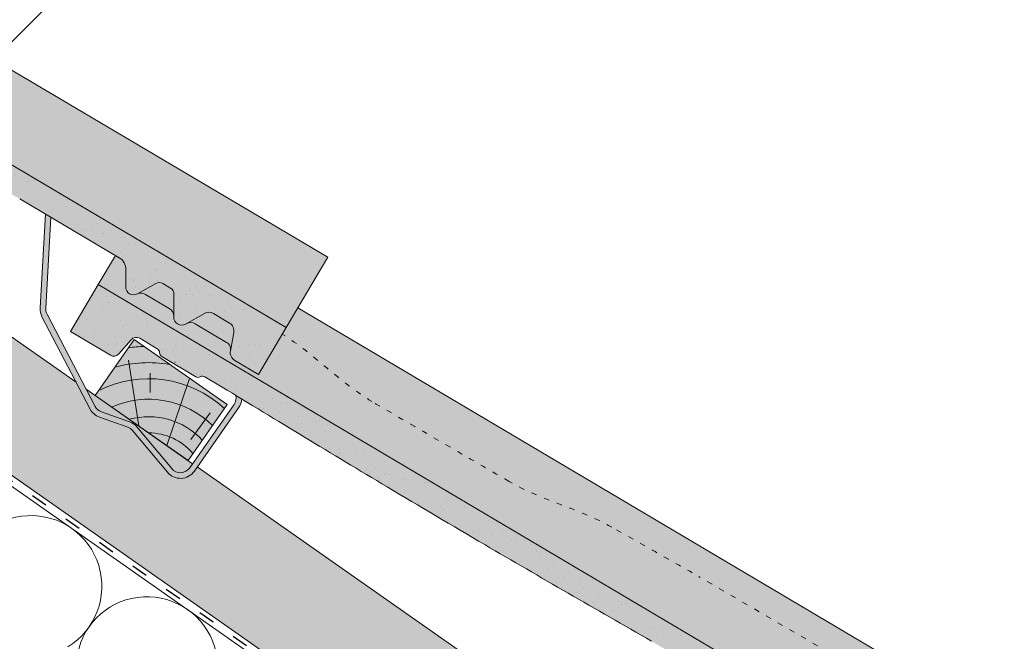
# Model space of a CAD drawing. Units: metres. Extents: x 0 to 277, y 0 to 190.
# Drawn here: x 177 to 220, y 118 to 145 of the extents above; entities that cross this region are included whole.
import ezdxf

# ---------------------------------------------------------------- set-up
doc = ezdxf.new("R2010")
doc.units = ezdxf.units.M
doc.header["$LTSCALE"] = 0.05
doc.linetypes.add('ACAD_ISO03W100', pattern=[30, 12, -18])
doc.layers.get('0').update_dxf_attribs({"linetype": 'CONTINUOUS'})

# ---------------------------------------------------------------- blocks, each defined once
blk = doc.blocks.new('cserépléc')
at = {"linetype": 'Continuous', "lineweight": 9, "true_color": 0xc29544}
h = blk.add_hatch(color=33, dxfattribs=at)
h.dxf.hatch_style = 1
h.paths.add_polyline_path([(83.48621580090128, 143.3838863940775), (85.2069451099544, 140.9264302612105), (81.11118488850946, 138.0585480794553), (79.39045557945632, 140.5160042123223)])
at = {"linetype": 'Continuous', "lineweight": 18}
for p, q in [((83.48621580090128, 143.3838863940775), (79.39045557945632, 140.5160042123223)), ((83.48621580090128, 143.3838863940775), (85.2069451099544, 140.9264302612105)), ((85.2069451099544, 140.9264302612105), (81.11118488850946, 138.0585480794553)), ((79.39045557945632, 140.5160042123223), (81.11118488850946, 138.0585480794553))]:
    blk.add_line(p, q, dxfattribs=at)
at = {"linetype": 'Continuous', "lineweight": 5}
for p, q in [((83.2851123386995, 139.5807484675994), (83.73890693723797, 142.4802368650685)), ((82.04455711101832, 138.7121023456115), (81.04152433965079, 141.672095004313)), ((82.78488014136857, 141.9050532333616), (82.78488014136857, 141.0457321303466)), ((80.13952852656799, 140.154608737615), (80.9849874408762, 138.9744410268919))]:
    blk.add_line(p, q, dxfattribs=at)
for radius, start, end in [(6.336134262895569, 81.86700139477496, 88.10259472406601), (5.619161289117755, 74.56255407365786, 99.38912857780598), (4.909437284838878, 63.06946793350978, 132.820435057789), (4.006696374974085, 66.05808168126266, 134.5975360879729), (3.235472299590469, 74.70842592368398, 136.9154541997697), (2.523440744207334, 90, 140.3507069087305)]:
    blk.add_arc((82.84402567059652, 136.7484555133825), radius, start, end, dxfattribs=at)

msp = doc.modelspace()

# ---------------------------------------------------------------- hatches: boundary and pattern name
at = {"linetype": 'Continuous', "lineweight": 9, "true_color": 0xe36466}
h = msp.add_hatch(color=13, dxfattribs=at)
h.dxf.hatch_style = 1
h.paths.add_polyline_path([(152.4123696007898, 153.1463904367849), (152.8145519322254, 153.825887203826, 0.1533426938183828), (153.7285210301237, 152.7817060992275), (155.9412533929375, 151.4888498780238, 0.4437511906569043), (156.7402805440846, 151.9770960551009, -0.242549330702438), (158.4152940370052, 153.7766892954016), (190.3895237453255, 134.8516982265785), (188.5558632352897, 131.7536844864645)])
at = {"linetype": 'Continuous', "lineweight": 5, "true_color": 0x96363a}
h = msp.add_hatch(color=17, dxfattribs=at)
h.dxf.hatch_style = 1
edge = h.paths.add_edge_path()
edge.add_line((152.4123696014301, 153.1463904364059), (188.5558632360938, 131.7536844859885))
edge.add_line((188.5558632360938, 131.7536844859885), (187.3334228960699, 129.6883419925792))
edge.add_line((187.3334228960699, 129.6883419925792), (186.2836119015007, 130.3097068815781))
edge.add_arc((186.4873519581713, 130.6539306304796), 0.3999999999999571, 169.3794473037467, 239.3794473037459, ccw=False)
edge.add_line((186.0942042380457, 130.7276522023561), (186.2459352262971, 131.5368141692687))
edge.add_arc((185.8527875061714, 131.6105357411451), 0.4000000000000018, 349.3794473037485, 419.3794473037469)
edge.add_line((186.056527562842, 131.9547594900467), (185.3500748779708, 132.3728965608039))
edge.add_arc((185.1463348213002, 132.0286728119024), 0.4000000000000139, 419.3794473037489, 479.379447303749)
edge.add_line((184.9500983385008, 132.3772287511984), (184.1199880188076, 131.9098778582511))
edge.add_arc((183.9482810963582, 132.2148643051352), 0.3500000000000014, 179.379447303745, 299.37944730374613, ccw=False)
edge.add_line((183.598301624322, 132.2186549717303), (183.6092443362175, 133.2289586836851))
edge.add_arc((183.309261931615, 133.232207826481), 0.3000000000000087, 359.3794473037505, 419.3794473037469)
edge.add_line((183.462066974118, 133.4903756381572), (183.1142129358479, 133.6962644000349))
edge.add_arc((182.961407893345, 133.4380965883587), 0.3000000000000129, 419.3794473037564, 479.3794473037443)
edge.add_line((182.8142305312455, 133.6995135428308), (182.00424409809, 133.2434923685004))
edge.add_arc((181.8325371756406, 133.5484788153844), 0.3499999999999932, 179.3794473037456, 299.37944730374556, ccw=False)
edge.add_line((181.4825577036044, 133.5522694819796), (181.4907491050805, 134.3085539749286))
edge.add_arc((180.8907842958756, 134.3150522605203), 0.5999999999999968, 359.3794473037451, 419.3794473037469)
edge.add_line((181.1963943808816, 134.8313878838726), (176.808306256884, 137.4286210088733))
edge.add_spline(control_points=[(176.8083061009997, 137.4286210987196), (174.3529056744463, 138.8427111060507), (170.453215974613, 141.0885819532618), (164.142104271876, 144.824019325872), (160.2970192196911, 147.1621461030512), (157.8760000513375, 148.6343241352054)], knot_values=[0, 0, 0, 0, 8.500376300874896, 13.50037637313559, 22.00075276312698, 22.00075276312698, 22.00075276312698, 22.00075276312698], degree=3, periodic=0)
edge.add_line((157.8760000513375, 148.6343241352054), (157.114809516154, 149.0848595885851))
edge.add_arc((157.0129394878187, 148.9127477141344), 0.1999999999999896, 419.3794473037469, 479.379447303747)
edge.add_arc((156.8167030050194, 149.2613036534304), 0.1999999999999894, 239.3794473037592, 299.37944730374494, ccw=False)
edge.add_line((156.7148329766841, 149.0891917789796), (155.2190777059048, 149.9745033375407))
edge.add_arc((155.3209477342401, 150.1466152119915), 0.199999999999985, 179.3794473037374, 239.3794473037592, ccw=False)
edge.add_arc((154.9209711947701, 150.150947402386), 0.1999999999999964, 359.3794473037374, 419.3794473037429)
edge.add_line((155.0228412231054, 150.3230592768368), (154.2452613039077, 150.7832953218768))
edge.add_arc((154.0924562614046, 150.5251275102006), 0.3000000000000057, 419.3794473037455, 499.3794473037447)
edge.add_line((153.8647449160567, 150.7204414707868), (153.3331036898814, 150.1006151230362))
edge.add_arc((153.1053923445335, 150.2959290836223), 0.3000000000000056, 239.3794473037483, 319.37944730374517, ccw=False)
edge.add_line((152.9525873020305, 150.0377612719461), (151.189929261406, 151.081047942996))
edge.add_line((151.189929261406, 151.081047942996), (152.4123696014301, 153.1463904364059))
at = {"linetype": 'Continuous', "lineweight": 9}
h = msp.add_hatch(dxfattribs=at)
h.set_pattern_fill('AR-SAND', color=256, scale=0.025, angle=30.62055269968503, style=0)
h.set_pattern_definition([(68.12055269968504, (135.3078553669476, -8.707615255459558), (-0.6576298026835734, 1.032548466500417), [0, -0.9651999999999995, 0, -1.079499999999998, 0, -1.031874999999998]), (38.12055269968502, (135.3078553669476, -8.707615255459558), (0.0543162694206342, 2.114588266288788), [0, -0.5206999999999999, 0, -0.86995, 0, -0.333375]), (358.120552699685, (134.6357154692725, -9.105443183656334), (1.699909668371936, 1.010322146582767), [0, -0.3174999999999996, 0, -1.142999999999998, 0, -1.492249999999998]), (348.120552699685, (134.6357154692725, -9.105443183656334), (1.358841447500642, 1.451903764391551), [0, -0.15875, 0, -0.7493, 0, -0.8572500000000001])])
edge = h.paths.add_edge_path()
edge.add_line((152.4123696014301, 153.1463904364059), (188.5558632360938, 131.7536844859885))
edge.add_line((188.5558632360938, 131.7536844859885), (187.3334228960699, 129.6883419925792))
edge.add_line((187.3334228960699, 129.6883419925792), (186.2836119015007, 130.3097068815781))
edge.add_arc((186.4873519581713, 130.6539306304796), 0.3999999999999571, 169.3794473037467, 239.3794473037459, ccw=False)
edge.add_line((186.0942042380457, 130.7276522023561), (186.2459352262971, 131.5368141692687))
edge.add_arc((185.8527875061714, 131.6105357411451), 0.4000000000000018, 349.3794473037485, 419.3794473037469)
edge.add_line((186.056527562842, 131.9547594900467), (185.3500748779708, 132.3728965608039))
edge.add_arc((185.1463348213002, 132.0286728119024), 0.4000000000000139, 419.3794473037489, 479.379447303749)
edge.add_line((184.9500983385008, 132.3772287511984), (184.1199880188076, 131.9098778582511))
edge.add_arc((183.9482810963582, 132.2148643051352), 0.3500000000000014, 179.379447303745, 299.37944730374613, ccw=False)
edge.add_line((183.598301624322, 132.2186549717303), (183.6092443362175, 133.2289586836851))
edge.add_arc((183.309261931615, 133.232207826481), 0.3000000000000087, 359.3794473037505, 419.3794473037469)
edge.add_line((183.462066974118, 133.4903756381572), (183.1142129358479, 133.6962644000349))
edge.add_arc((182.961407893345, 133.4380965883587), 0.3000000000000129, 419.3794473037564, 479.3794473037443)
edge.add_line((182.8142305312455, 133.6995135428308), (182.00424409809, 133.2434923685004))
edge.add_arc((181.8325371756406, 133.5484788153844), 0.3499999999999932, 179.3794473037456, 299.37944730374556, ccw=False)
edge.add_line((181.4825577036044, 133.5522694819796), (181.4907491050805, 134.3085539749286))
edge.add_arc((180.8907842958756, 134.3150522605203), 0.5999999999999968, 359.3794473037451, 419.3794473037469)
edge.add_line((181.1963943808816, 134.8313878838726), (176.808306256884, 137.4286210088733))
edge.add_spline(control_points=[(176.8083061009997, 137.4286210987196), (174.3529056744463, 138.8427111060507), (170.453215974613, 141.0885819532618), (164.142104271876, 144.824019325872), (160.2970192196911, 147.1621461030512), (157.8760000513375, 148.6343241352054)], knot_values=[0, 0, 0, 0, 8.500376300874896, 13.50037637313559, 22.00075276312698, 22.00075276312698, 22.00075276312698, 22.00075276312698], degree=3, periodic=0)
edge.add_line((157.8760000513375, 148.6343241352054), (157.114809516154, 149.0848595885851))
edge.add_arc((157.0129394878187, 148.9127477141344), 0.1999999999999896, 419.3794473037469, 479.379447303747)
edge.add_arc((156.8167030050194, 149.2613036534304), 0.1999999999999894, 239.3794473037592, 299.37944730374494, ccw=False)
edge.add_line((156.7148329766841, 149.0891917789796), (155.2190777059048, 149.9745033375407))
edge.add_arc((155.3209477342401, 150.1466152119915), 0.199999999999985, 179.3794473037374, 239.3794473037592, ccw=False)
edge.add_arc((154.9209711947701, 150.150947402386), 0.1999999999999964, 359.3794473037374, 419.3794473037429)
edge.add_line((155.0228412231054, 150.3230592768368), (154.2452613039077, 150.7832953218768))
edge.add_arc((154.0924562614046, 150.5251275102006), 0.3000000000000057, 419.3794473037455, 499.3794473037447)
edge.add_line((153.8647449160567, 150.7204414707868), (153.3331036898814, 150.1006151230362))
edge.add_arc((153.1053923445335, 150.2959290836223), 0.3000000000000056, 239.3794473037483, 319.37944730374517, ccw=False)
edge.add_line((152.9525873020305, 150.0377612719461), (151.189929261406, 151.081047942996))
edge.add_line((151.189929261406, 151.081047942996), (152.4123696014301, 153.1463904364059))
at = {"linetype": 'Continuous', "lineweight": 9, "true_color": 0xe2d5bb}
h = msp.add_hatch(color=254, dxfattribs=at)
h.dxf.hatch_style = 1
h.paths.add_polyline_path([(147.8821433573119, 145.2436155313615), (147.8821433573119, 151.3474884751688), (260.7902763834552, 72.28836260507863), (260.7902763834552, 66.18448966127147)])
at = {"linetype": 'Continuous', "lineweight": 9, "true_color": 0x9ea9ad}
h = msp.add_hatch(color=253, dxfattribs=at)
h.dxf.hatch_style = 1
h.paths.add_polyline_path([(181.7858663914779, 127.2131975579486, 0.1345719719511451), (181.5689035684632, 127.3642323821515), (180.327538995773, 127.8041713341671, -0.1895361709163541), (179.913153908234, 128.1641233506639), (177.7905956295752, 132.2317321713939, -0.135055421844597), (177.7066889202625, 132.6206933287713), (177.9387964132893, 136.7595035256256), (178.1811449113006, 136.616061660047), (177.9562967141302, 132.6066951417274, 0.1350554218445957), (178.0122345203387, 132.3473877034759), (180.1347927989974, 128.2797788827458, 0.1895361709163529), (180.4110495240234, 128.0398108717479), (181.6524140967137, 127.5998719197323, -0.1345719719511466), (181.9778583312356, 127.373319683428), (183.5085474660754, 125.5379707253494, 0.494077390058939), (184.3021073677354, 125.5714267581327), (186.2545645460835, 128.3598245856398, 0.2161771384309718), (186.3305695680359, 128.7658229108273), (186.5938739852973, 128.6057402486448, -0.1399892230982917), (186.4593525571558, 128.2164304765521), (184.5068953788077, 125.4280326490449, -0.4940773900589374), (183.3165555263177, 125.3778485998699)])
at = {"linetype": 'Continuous', "lineweight": 9, "true_color": 0xe36466}
h = msp.add_hatch(color=13, dxfattribs=at)
h.dxf.hatch_style = 1
edge = h.paths.add_edge_path()
edge.add_line((180.2635391082855, 133.6447915998609), (181.0256728586775, 134.9324349868682))
edge.add_line((181.0256728586775, 134.9324349868682), (181.1963943814382, 134.8313878835432))
edge.add_arc((180.8907842964323, 134.3150522601909), 0.6000000000000039, 359.37944730374505, 419.3794473037467, ccw=False)
edge.add_line((181.4907491056373, 134.3085539745991), (181.4825577041611, 133.5522694816501))
edge.add_arc((181.8325371761973, 133.548478815055), 0.3499999999999915, 539.3794473037469, 655.8302119285455)
edge.add_arc((182.1533000512398, 132.8703938855165), 0.4001517291136874, 419.3794473037469, 474.86648240345573, ccw=False)
edge.add_line((182.357117391156, 133.2147482063288), (183.4023777908873, 132.5960767310996))
edge.add_arc((183.198533930792, 132.2511864894397), 0.4006265069746699, 357.2404696476462, 419.4152225019167, ccw=False)
edge.add_arc((183.9482810969148, 132.2148643048057), 0.3499999999999919, 537.2103429687365, 659.3794473037483)
edge.add_line((184.1199880193642, 131.9098778579217), (184.1539567131281, 131.9290021827086))
edge.add_arc((184.3412304883017, 131.5747144482571), 0.400738400519073, 419.31293774178374, 477.86058624223404, ccw=False)
edge.add_line((184.545746828052, 131.9193364621008), (185.9251294467286, 131.1029038545411))
edge.add_spline(control_points=[(185.9251301853049, 131.1029033423949), (185.9600886852205, 131.0822116939281), (185.9926356184107, 131.054663185503), (186.0459453086851, 130.9909742294283), (186.0673367407627, 130.9538423983507), (186.0881861295436, 130.897601071662), (186.0933784743976, 130.878836629872), (186.1001181935168, 130.8439144694328), (186.1019516061924, 130.8275102622216), (186.1031215826742, 130.8009091164708), (186.1029270795463, 130.7900207419472), (186.1019495342185, 130.7747350084922), (186.1014048157835, 130.7693778470395), (186.1002335150098, 130.7602236035963), (186.0990839723645, 130.7536759523916), (186.0990818658454, 130.7536639629741)], knot_values=[0, 0, 0, 0, 0.1338915966821474, 0.1338915966821474, 0.2689019700260431, 0.2689019700260431, 0.3346808452945284, 0.3346808452945284, 0.3948769142736577, 0.3948769142736577, 0.441801048088222, 0.441801048088222, 0.4720144532805504, 0.4720144532805504, 0.5031395217352999, 0.5031395217352999, 0.5031395217352999, 0.5031395217352999], degree=3, periodic=0)
edge.add_line((186.0990818665139, 130.7536639682469), (186.0942042386024, 130.7276522020266))
edge.add_arc((186.487351958728, 130.6539306301502), 0.3999999999999351, 529.3794473037412, 599.3794473037477)
edge.add_line((186.2836119020574, 130.3097068812486), (187.3334228966266, 129.6883419922497))
edge.add_line((187.3334228966266, 129.6883419922497), (188.5558632366504, 131.7536844856591))
edge.add_line((188.5558632366504, 131.7536844856591), (189.067104841567, 132.6174395309195))
edge.add_line((189.067104841567, 132.6174395309195), (218.2406932528213, 115.3500993896545))
edge.add_line((218.2406932528213, 115.3500993896545), (216.4070327427855, 112.2520856495405))
edge.add_line((216.4070327427855, 112.2520856495405), (180.2635391082855, 133.6447915998609))
at = {"linetype": 'Continuous', "lineweight": 5, "true_color": 0xe36466}
h = msp.add_hatch(color=13, dxfattribs=at)
h.dxf.hatch_style = 1
h.paths.add_polyline_path([(182.8142305312455, 133.6995135428308, -0.2679491924311178), (183.1142129358479, 133.6962644000349), (183.4620669741181, 133.4903756381571, -0.2679491924310895), (183.6092443362175, 133.2289586836852), (183.5987238200331, 132.257634878936, 0.2607661234788622), (183.4023777903567, 132.5960767314136), (182.3571173905994, 133.2147482066583, 0.2469519547793038), (181.9850341968197, 133.2334476129115, 0.0154876989663246), (182.0042440980901, 133.2434923685004)])
at = {"linetype": 'Continuous', "lineweight": 5, "true_color": 0x96363a}
h = msp.add_hatch(color=17, dxfattribs=at)
h.dxf.hatch_style = 1
edge = h.paths.add_edge_path()
edge.add_line((180.2635391078125, 133.6447916001409), (216.4070327424763, 112.2520856497235))
edge.add_line((216.4070327424762, 112.2520856497235), (215.1845924024523, 110.1867431563141))
edge.add_line((215.1845924024524, 110.1867431563141), (214.1347814078832, 110.808108045313))
edge.add_arc((214.3385214645538, 111.1523317942146), 0.3999999999999571, 169.3794473037467, 239.3794473037459, ccw=False)
edge.add_line((213.9453737444281, 111.226053366091), (214.0971047326796, 112.0352153330036))
edge.add_arc((213.7039570125538, 112.1089369048801), 0.4000000000000018, 349.3794473037485, 419.3794473037469)
edge.add_line((213.9076970692244, 112.4531606537816), (213.2012443843532, 112.8712977245389))
edge.add_arc((212.9975043276826, 112.5270739756373), 0.4000000000000139, 419.3794473037489, 479.379447303749)
edge.add_line((212.8012678448832, 112.8756299149334), (211.97115752519, 112.4082790219861))
edge.add_arc((211.7994506027407, 112.7132654688701), 0.3500000000000014, 179.379447303745, 299.37944730374613, ccw=False)
edge.add_line((211.4494711307045, 112.7170561354653), (211.4604138426, 113.7273598474201))
edge.add_arc((211.1604314379975, 113.730608990216), 0.3000000000000087, 359.3794473037505, 419.3794473037469)
edge.add_line((211.3132364805005, 113.9887768018922), (210.9653824422303, 114.1946655637699))
edge.add_arc((210.8125773997274, 113.9364977520937), 0.3000000000000129, 419.3794473037564, 479.3794473037443)
edge.add_line((210.6654000376279, 114.1979147065658), (209.8554136044725, 113.7418935322354))
edge.add_arc((209.6837066820231, 114.0468799791194), 0.3499999999999932, 179.3794473037456, 299.37944730374556, ccw=False)
edge.add_line((209.3337272099869, 114.0506706457146), (209.341918611463, 114.8069551386636))
edge.add_arc((208.7419538022581, 114.8134534242553), 0.5999999999999968, 359.3794473037451, 419.3794473037469)
edge.add_line((209.0475638872641, 115.3297890476076), (204.6594757632665, 117.9270221726083))
edge.add_spline(control_points=[(204.6594756073821, 117.9270222624546), (202.2040751808287, 119.3411122697857), (198.3043854809954, 121.5869831169967), (191.9932737782584, 125.322420489607), (188.1481887260735, 127.6605472667862), (185.7271695577199, 129.1327252989405)], knot_values=[0, 0, 0, 0, 8.500376300874896, 13.50037637313557, 22.00075276312701, 22.00075276312701, 22.00075276312701, 22.00075276312701], degree=3, periodic=0)
edge.add_line((185.7271695577199, 129.1327252989404), (184.9659790225365, 129.5832607523201))
edge.add_arc((184.8641089942011, 129.4111488778693), 0.1999999999999896, 419.3794473037469, 479.379447303747)
edge.add_arc((184.6678725114018, 129.7597048171653), 0.1999999999999894, 239.3794473037592, 299.37944730374494, ccw=False)
edge.add_line((184.5660024830665, 129.5875929427146), (183.0702472122872, 130.4729045012756))
edge.add_arc((183.1721172406225, 130.6450163757264), 0.199999999999985, 179.3794473037374, 239.3794473037592, ccw=False)
edge.add_arc((182.7721407011525, 130.649348566121), 0.1999999999999964, 359.3794473037374, 419.3794473037429)
edge.add_line((182.8740107294878, 130.8214604405717), (182.0964308102901, 131.2816964856118))
edge.add_arc((181.943625767787, 131.0235286739356), 0.3000000000000057, 419.3794473037455, 499.3794473037447)
edge.add_line((181.7159144224392, 131.2188426345217), (181.1842731962639, 130.5990162867711))
edge.add_arc((180.956561850916, 130.7943302473572), 0.3000000000000056, 239.3794473037483, 319.37944730374517, ccw=False)
edge.add_line((180.8037568084129, 130.5361624356811), (179.0410987677883, 131.579449106731))
edge.add_line((179.0410987677883, 131.579449106731), (180.2635391078125, 133.6447916001409))
at = {"linetype": 'Continuous', "lineweight": 9}
h = msp.add_hatch(dxfattribs=at)
h.set_pattern_fill('AR-SAND', color=256, scale=0.025, angle=30.62055269968503, style=0)
h.set_pattern_definition([(68.12055269968504, (107.4566858605651, -28.20921409172461), (-0.6576298026835734, 1.032548466500417), [0, -0.9651999999999995, 0, -1.079499999999998, 0, -1.031874999999998]), (38.12055269968502, (107.4566858605651, -28.20921409172461), (0.0543162694206342, 2.114588266288788), [0, -0.5206999999999999, 0, -0.86995, 0, -0.333375]), (358.120552699685, (106.7845459628901, -28.60704201992137), (1.699909668371936, 1.010322146582767), [0, -0.3174999999999996, 0, -1.142999999999998, 0, -1.492249999999998]), (348.120552699685, (106.7845459628901, -28.60704201992137), (1.358841447500642, 1.451903764391551), [0, -0.15875, 0, -0.7493, 0, -0.8572500000000001])])
edge = h.paths.add_edge_path()
edge.add_line((180.2635391078125, 133.6447916001409), (216.4070327424763, 112.2520856497235))
edge.add_line((216.4070327424762, 112.2520856497235), (215.1845924024523, 110.1867431563141))
edge.add_line((215.1845924024524, 110.1867431563141), (214.1347814078832, 110.808108045313))
edge.add_arc((214.3385214645538, 111.1523317942146), 0.3999999999999571, 169.3794473037467, 239.3794473037459, ccw=False)
edge.add_line((213.9453737444281, 111.226053366091), (214.0971047326796, 112.0352153330036))
edge.add_arc((213.7039570125538, 112.1089369048801), 0.4000000000000018, 349.3794473037485, 419.3794473037469)
edge.add_line((213.9076970692244, 112.4531606537816), (213.2012443843532, 112.8712977245389))
edge.add_arc((212.9975043276826, 112.5270739756373), 0.4000000000000139, 419.3794473037489, 479.379447303749)
edge.add_line((212.8012678448832, 112.8756299149334), (211.97115752519, 112.4082790219861))
edge.add_arc((211.7994506027407, 112.7132654688701), 0.3500000000000014, 179.379447303745, 299.37944730374613, ccw=False)
edge.add_line((211.4494711307045, 112.7170561354653), (211.4604138426, 113.7273598474201))
edge.add_arc((211.1604314379975, 113.730608990216), 0.3000000000000087, 359.3794473037505, 419.3794473037469)
edge.add_line((211.3132364805005, 113.9887768018922), (210.9653824422303, 114.1946655637699))
edge.add_arc((210.8125773997274, 113.9364977520937), 0.3000000000000129, 419.3794473037564, 479.3794473037443)
edge.add_line((210.6654000376279, 114.1979147065658), (209.8554136044725, 113.7418935322354))
edge.add_arc((209.6837066820231, 114.0468799791194), 0.3499999999999932, 179.3794473037456, 299.37944730374556, ccw=False)
edge.add_line((209.3337272099869, 114.0506706457146), (209.341918611463, 114.8069551386636))
edge.add_arc((208.7419538022581, 114.8134534242553), 0.5999999999999968, 359.3794473037451, 419.3794473037469)
edge.add_line((209.0475638872641, 115.3297890476076), (204.6594757632665, 117.9270221726083))
edge.add_spline(control_points=[(204.6594756073821, 117.9270222624546), (202.2040751808287, 119.3411122697857), (198.3043854809954, 121.5869831169967), (191.9932737782584, 125.322420489607), (188.1481887260735, 127.6605472667862), (185.7271695577199, 129.1327252989405)], knot_values=[0, 0, 0, 0, 8.500376300874896, 13.50037637313557, 22.00075276312701, 22.00075276312701, 22.00075276312701, 22.00075276312701], degree=3, periodic=0)
edge.add_line((185.7271695577199, 129.1327252989404), (184.9659790225365, 129.5832607523201))
edge.add_arc((184.8641089942011, 129.4111488778693), 0.1999999999999896, 419.3794473037469, 479.379447303747)
edge.add_arc((184.6678725114018, 129.7597048171653), 0.1999999999999894, 239.3794473037592, 299.37944730374494, ccw=False)
edge.add_line((184.5660024830665, 129.5875929427146), (183.0702472122872, 130.4729045012756))
edge.add_arc((183.1721172406225, 130.6450163757264), 0.199999999999985, 179.3794473037374, 239.3794473037592, ccw=False)
edge.add_arc((182.7721407011525, 130.649348566121), 0.1999999999999964, 359.3794473037374, 419.3794473037429)
edge.add_line((182.8740107294878, 130.8214604405717), (182.0964308102901, 131.2816964856118))
edge.add_arc((181.943625767787, 131.0235286739356), 0.3000000000000057, 419.3794473037455, 499.3794473037447)
edge.add_line((181.7159144224392, 131.2188426345217), (181.1842731962639, 130.5990162867711))
edge.add_arc((180.956561850916, 130.7943302473572), 0.3000000000000056, 239.3794473037483, 319.37944730374517, ccw=False)
edge.add_line((180.8037568084129, 130.5361624356811), (179.0410987677883, 131.579449106731))
edge.add_line((179.0410987677883, 131.579449106731), (180.2635391078125, 133.6447916001409))
at = {"linetype": 'Continuous', "lineweight": 5, "true_color": 0xe36466}
h = msp.add_hatch(color=13, dxfattribs=at)
h.dxf.hatch_style = 1
edge = h.paths.add_edge_path()
edge.add_arc((185.1463348213002, 132.0286728119024), 0.4000000000000138, 419.37944730374693, 479.379447303749, ccw=False)
edge.add_line((185.3500748779708, 132.3728965608039), (186.056527562842, 131.9547594900467))
edge.add_arc((185.8527875061714, 131.6105357411451), 0.4000000000000018, 349.37944730374846, 419.3794473037449, ccw=False)
edge.add_line((186.2459352262971, 131.5368141692686), (186.099081868228, 130.7536639806857))
edge.add_spline(control_points=[(186.0990818652883, 130.7536639633009), (186.0990839716375, 130.7536759517506), (186.1002335144091, 130.7602236035816), (186.1014048152268, 130.769377847369), (186.1019495336618, 130.7747350088217), (186.1029270789896, 130.7900207422767), (186.1031215821176, 130.8009091168002), (186.1019516056357, 130.8275102625511), (186.1001181929601, 130.8439144697623), (186.093378473841, 130.8788366302015), (186.088186128987, 130.8976010719914), (186.0673367402061, 130.9538423986801), (186.0459453081285, 130.9909742297578), (185.9926356178541, 131.0546631858324), (185.9600886846638, 131.0822116942576), (185.9251301847483, 131.1029033427244)], knot_values=[0, 0, 0, 0, 0.0311250707613254, 0.0311250707613254, 0.0613384759536538, 0.0613384759536538, 0.1082626097682179, 0.1082626097682179, 0.1684586787473473, 0.1684586787473473, 0.2342375540158326, 0.2342375540158326, 0.3692479273597282, 0.3692479273597282, 0.5031395240418757, 0.5031395240418757, 0.5031395240418757, 0.5031395240418757], degree=3, periodic=0)
edge.add_spline(control_points=[(185.9251281677991, 131.1029045448355), (185.9251288441743, 131.1029041444738), (185.9251295205596, 131.1029037441182), (185.9251301969551, 131.1029033437685)], knot_values=[0.0012467378886364, 0.0012467378886364, 0.0012467378886364, 0.0012467378886364, 0.0012467866166865, 0.0012467866166865, 0.0012467866166865, 0.0012467866166865], degree=3, periodic=0)
edge.add_line((185.9251301969551, 131.1029033437685), (185.9251336293161, 131.1029013789402))
edge.add_line((185.9251336293161, 131.1029013789402), (184.5457468275152, 131.9193364624186))
edge.add_arc((184.341230487745, 131.5747144485865), 0.4007384005190752, 419.3129377384968, 477.8605862425899)
edge.add_line((184.1539567125692, 131.929002183037), (184.9500983385008, 132.3772287511984))

# ---------------------------------------------------------------- linework, layer by layer
at = {"linetype": 'Continuous', "lineweight": 9}
for p, q in [((190.3895237464388, 134.8516982259195), (158.4152940375619, 153.7766892950721)), ((147.8821433573117, 151.3474884751687), (179.2923408393354, 129.3538314216001)), ((155.0102171990703, 122.8970789206423), (182.9854875864579, 150.8723509693994)), ((147.8821433573118, 145.2436155313614), (260.7902763834551, 66.18448966127124)), ((177.9387964133, 136.7595035256411), (177.7066889202732, 132.6206933287866)), ((178.1811449113113, 136.6160616600626), (177.9562967141409, 132.6066951417427)), ((181.0256728581208, 134.9324349871976), (180.2635391077289, 133.6447916001904)), ((188.5558632358464, 131.753684486135), (190.3895237458822, 134.851698226249)), ((182.3571016754874, 133.2147575039039), (183.4023777903359, 132.5960767314259)), ((218.2406932528213, 115.3500993896545), (189.067104840832, 132.6174395313546)), ((177.7905956295858, 132.2317321714092), (179.9131539082447, 128.1641233506791)), ((178.0122345203493, 132.3473877034912), (180.1347927990081, 128.2797788827611)), ((184.5451207009979, 131.9197070558262), (185.9251336293161, 131.1029013789402)), ((183.6557586652046, 130.2209607271742), (183.6508674648723, 130.2445457501745)), ((179.736687281528, 129.0426966932001), (184.4310935121144, 125.7556380631249)), ((181.6524140967244, 127.5998719197476), (180.4110495240341, 128.0398108717632)), ((184.3021073677461, 125.571426758148), (186.2545645460942, 128.3598245856551)), ((184.5068953788183, 125.4280326490602), (186.4593525571664, 128.2164304765674)), ((181.5689035684739, 127.3642323821668), (180.3275389957836, 127.8041713341824)), ((181.7858663914886, 127.2131975579638), (183.3165555263284, 125.3778485998852)), ((181.9778583312463, 127.3733196834433), (183.5085474660861, 125.5379707253646)), ((184.6358815231867, 125.6122439540371), (234.994679850987, 90.35063374972898))]:
    msp.add_line(p, q, dxfattribs=at)
at = {"linetype": 'Continuous', "lineweight": 18}
for p, q in [((152.4123696014301, 153.1463904364059), (188.5558632360938, 131.7536844859885)), ((147.8821433573117, 144.7628252311803), (260.7902763834551, 65.70369936109034)), ((181.1963943814382, 134.8313878835432), (176.8083062415055, 137.4286210179756)), ((181.4825577036044, 133.5522694819796), (181.4907491050806, 134.3085539749286)), ((182.8142305312454, 133.6995135428308), (182.0042440980901, 133.2434923685004)), ((183.462066974118, 133.4903756381571), (183.1142129358479, 133.6962644000349)), ((179.0410987677883, 131.579449106731), (180.2635391078125, 133.6447916001409)), ((180.2635391078125, 133.6447916001409), (216.4070327424762, 112.2520856497235)), ((183.5983016243219, 132.2186549717304), (183.6092443362175, 133.2289586836851)), ((184.9500983385008, 132.3772287511984), (184.1199880188075, 131.9098778582512)), ((186.056527562842, 131.9547594900467), (185.3500748779708, 132.3728965608039)), ((180.8037568084129, 130.5361624356811), (179.0410987677883, 131.579449106731)), ((186.0942042380457, 130.7276522023561), (186.2459352262971, 131.5368141692686)), ((188.5558632360938, 131.7536844859885), (187.3334228960699, 129.6883419925792)), ((181.7159144224392, 131.2188426345217), (181.1842731962638, 130.5990162867711)), ((182.8740107294878, 130.8214604405717), (182.0964308102901, 131.2816964856118)), ((184.5660024830665, 129.5875929427146), (183.0702472122871, 130.4729045012756)), ((187.3334228960699, 129.6883419925792), (186.2836119015007, 130.309706881578)), ((185.7271695577454, 129.1327252989253), (184.9659790225365, 129.5832607523202))]:
    msp.add_line(p, q, dxfattribs=at)
at = {"linetype": 'ACAD_ISO03W100', "lineweight": 25, "ltscale": 1.199999999999999}
msp.add_line((147.8821433573117, 145.003220381271), (260.7902763834551, 65.94409451118042), dxfattribs=at)
at = {"color": 0, "linetype": 'ACAD_ISO03W100', "lineweight": 9, "ltscale": 0.4, "extrusion": (0.5035778664344654, 0.8639498437046629, 0)}
msp.add_line((210.4338986618427, 118.6272907502967), (206.7389603081803, 120.7809912067554), dxfattribs=at)
at = {"color": 0, "linetype": 'ACAD_ISO03W100', "lineweight": 9, "ltscale": 0.4, "extrusion": (0.5035778664344656, 0.8639498437046631, 0)}
msp.add_line((217.6804206508581, 114.4035052915307), (210.7254450315865, 118.4573546134803), dxfattribs=at)
at = {"linetype": 'Continuous', "lineweight": 18}
for centre, radius, start, end in [((180.8907842958756, 134.3150522605203), 0.5999999999999998, 359.379447303744, 59.37944730031571), ((182.9614078933449, 133.4380965883588), 0.3000000000000004, 59.37944730031571, 119.3794473037324), ((181.8325371756406, 133.5484788153844), 0.349999999999993, 179.3794473037439, 299.3794473037324), ((183.309261931615, 133.232207826481), 0.3000000000000002, 359.379447303744, 59.37944730031571), ((185.1463348213002, 132.0286728119024), 0.4000000000000085, 59.37944730031571, 119.3794473037324), ((183.9482810963582, 132.2148643051352), 0.3500000000000004, 179.3794473037407, 299.3794473037286), ((185.8527875061714, 131.6105357411451), 0.4000000000000006, 349.3794473037358, 59.37944730031571), ((181.943625767787, 131.0235286739356), 0.3, 59.37944730031571, 139.3794473037566), ((182.7721407011525, 130.649348566121), 0.1999999999999993, 359.379447303744, 59.37944730031571), ((183.1721172406225, 130.6450163757264), 0.2000000000000003, 179.3794473037407, 239.3794473003157), ((186.4873519581713, 130.6539306304796), 0.3999999999999538, 169.3794473037357, 239.3794473003157), ((180.956561850916, 130.7943302473572), 0.3000000000000007, 239.3794473003157, 319.3794473037566), ((184.6678725114017, 129.7597048171654), 0.2, 239.3794473003157, 299.3794473037324), ((184.8641089942011, 129.4111488778693), 0.1999999999999997, 59.37944730031571, 119.3794473037324)]:
    msp.add_arc(centre, radius, start, end, dxfattribs=at)
at = {"linetype": 'Continuous', "lineweight": 9}
for centre, radius, start, end in [((182.1533000506832, 132.8703938858459), 0.4001517291136827, 59.38655825244024, 114.8664791947772), ((178.4555123018762, 132.578698767655), 0.7500000000000213, 176.7901731188723, 207.5564385119289), ((178.4555123018762, 132.578698767655), 0.5, 176.7901731188709, 207.5564385119287), ((183.1981455785252, 132.2514163163074), 0.4006265069746762, 0.8893867430604091, 59.35068507346221), ((184.341230487745, 131.5747144485865), 0.4007384005190741, 59.41732363325378, 117.8605867434769), ((185.8449885239497, 128.6466128038306), 0.5, 325.0000000000011, 13.79331885920954), ((185.8449885239497, 128.6466128038306), 0.749999999999996, 325.0000000000002, 356.8760191688863), ((180.578070580535, 128.511089946925), 0.7499999999999819, 207.5564385119293, 250.4857001373667), ((180.578070580535, 128.511089946925), 0.5, 207.5564385119289, 250.4857001373667), ((181.401882511973, 126.892953307005), 0.7499999999999551, 39.82825550803063, 70.48570013736663), ((181.401882511973, 126.892953307005), 0.5, 39.82825550803352, 70.48570013736673), ((183.8925313456016, 125.8582149763235), 0.749999999999996, 219.8282555080308, 324.9999999999982), ((183.8925313456016, 125.8582149763235), 0.5, 219.8282555080308, 324.9999999999982)]:
    msp.add_arc(centre, radius, start, end, dxfattribs=at)
at = {"linetype": 'Continuous', "lineweight": 5}
for centre in [(177.3119228937764, 120.3514003253172), (182.4176001829578, 116.776366599766)]:
    msp.add_arc(centre, 3.116440546524434, 301.2010564908977, 168.7989435090411, dxfattribs=at)
at = {"linetype": 'Continuous', "lineweight": 9}
for points in [[(181.9850342171459, 133.2334476223396), (181.9850304869058, 133.2334458169848), (181.9850267567611, 133.2334440115873), (181.9850230267119, 133.2334422061471)], [(181.9850230267119, 133.2334422061472), (181.9850267566993, 133.2334440115574), (181.9850304868456, 133.2334458169531), (181.9850342171506, 133.2334476223344)], [(183.5647453634002, 132.4129902145136), (183.564720230344, 132.4130473090806), (183.5646950857131, 132.4131043978267), (183.5646699295159, 132.4131614807527)], [(184.1539621974282, 131.9290052710342), (184.1539611149961, 131.9290046616568), (184.1539600325743, 131.9290040522763), (184.1539589501628, 131.9290034428927)], [(184.3068874659646, 131.973978684636), (184.3068104171187, 131.9739720095236), (184.3067333688282, 131.9739653147393), (184.3066563211007, 131.9739586002675)], [(185.9251281677991, 131.1029045448355), (185.9251288441743, 131.1029041444738), (185.9251295205596, 131.1029037441182), (185.9251301969551, 131.1029033437685)], [(186.0990810133055, 130.7536594191577), (186.0990816227405, 130.7536626695221), (186.0990822321274, 130.7536659198957), (186.099082841466, 130.7536691702783)]]:
    msp.add_open_spline(points, degree=3, dxfattribs=at)
msp.add_open_spline([(185.9251301847483, 131.1029033427244), (185.9600886846638, 131.0822116942576), (185.9926356178541, 131.0546631858324), (186.0459453081285, 130.9909742297578), (186.0673367402061, 130.9538423986801), (186.088186128987, 130.8976010719914), (186.093378473841, 130.8788366302015), (186.1001181929601, 130.8439144697623), (186.1019516056357, 130.8275102625511), (186.1031215821176, 130.8009091168002), (186.1029270789896, 130.7900207422767), (186.1019495336618, 130.7747350088217), (186.1014048152268, 130.769377847369), (186.1002329750398, 130.7602193881681), (186.0990818847904, 130.7536640663679), (186.0990818623899, 130.7536639468161)], degree=3, knots=[0, 0, 0, 0, 0.1338915966821474, 0.1338915966821474, 0.2689019700260431, 0.2689019700260431, 0.3346808452945284, 0.3346808452945284, 0.3948769142736577, 0.3948769142736577, 0.441801048088222, 0.441801048088222, 0.4720144532805504, 0.4720144532805504, 0.5031677696345761, 0.5031677696345761, 0.5031677696345761, 0.5031677696345761], dxfattribs=at)
at = {"color": 0, "linetype": 'ACAD_ISO03W100', "lineweight": 9, "ltscale": 0.4}
for points, knots in [([(192.3361083468446, 128.4955101800805), (191.6276368705035, 128.9118255550994), (190.9883824780193, 129.4416768753706), (189.7214705164632, 130.5008284855472), (189.0942590421092, 131.0296631035608), (188.4067484510763, 131.4500030336655)], [-48.6453850101723, -48.6453850101723, -48.6453850101723, -48.6453850101723, -24.332592698823, -24.332592698823, -0.159789173463625, -0.159789173463625, -0.159789173463625, -0.159789173463625]), ([(198.3837572527773, 124.9704651150393), (197.3749351037308, 125.5564503760842), (196.3659472512916, 126.1421651563852), (194.3494563081118, 127.3161497039554), (193.3419579637256, 127.9044167249338), (192.3361083468446, 128.4955101800805)], [-70.00013569301468, -70.00013569301468, -70.00013569301468, -70.00013569301468, -35.00017760022435, -35.00017760022435, 0, 0, 0, 0]), ([(202.9001436239152, 122.9634059642494), (202.1907682513432, 123.3622638890756), (201.4181154512492, 123.6571216413293), (199.8704443116445, 124.2544603777933), (199.0959842721628, 124.5567520339967), (198.3837572527754, 124.9704651150404)], [-49.42769648177006, -49.42769648177006, -49.42769648177006, -49.42769648177006, -24.70998293230723, -24.70998293230723, 0, 0, 0, 0]), ([(206.455429343032, 120.9463016679435), (205.8287832620534, 121.3008119876805), (205.2022887790419, 121.6555949948027), (204.0171811417176, 122.3279383871282), (203.4585074684131, 122.6454020486323), (202.9001436241756, 122.9634059647064)], [-43.1983419683677, -43.1983419683677, -43.1983419683677, -43.1983419683677, -21.59911108854936, -21.59911108854936, -2.322015347071598, -2.322015347071598, -2.322015347071598, -2.322015347071598])]:
    msp.add_open_spline(points, degree=3, knots=knots, dxfattribs=at)
at = {"linetype": 'Continuous', "lineweight": 18}
msp.add_open_spline([(204.6594756073821, 117.9270222624546), (202.2040751884862, 119.3411122661425), (198.3043854818655, 121.5869831184804), (191.9932737791404, 125.3224204910836), (188.1481887191954, 127.6605472717463), (185.7271695577199, 129.1327252989405)], degree=3, knots=[0, 0, 0, 0, 8.500376275517588, 13.50037639846296, 22.00075276309708, 22.00075276309708, 22.00075276309708, 22.00075276309708], dxfattribs=at)

# ---------------------------------------------------------------- block references
at = {"color": 1, "linetype": 'Continuous', "lineweight": 9, "xscale": -1}
msp.add_blockref('cserépléc', (265.3379340752326, -12.15982657932402), dxfattribs=at)

doc.saveas('drawing.dxf')
